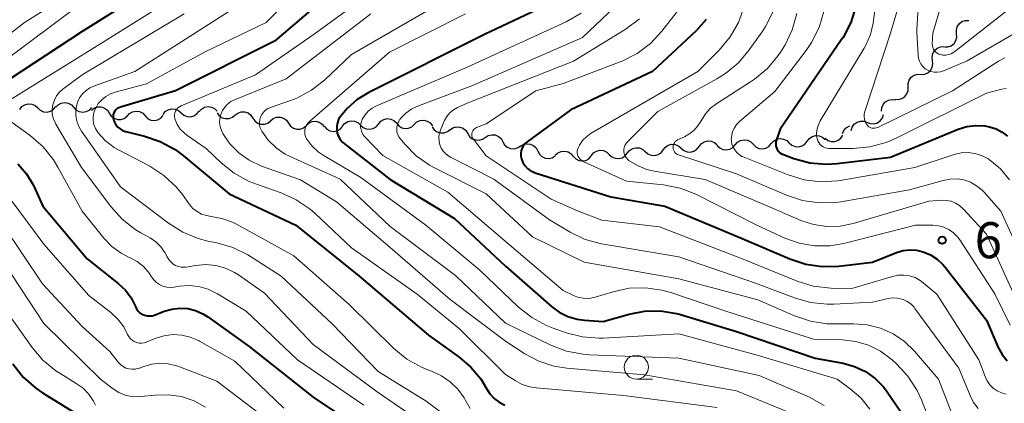
# Model space of a CAD drawing. Units: metres. Extents: x -72000 to -70000, y 21000 to 22500.
# Drawn here: x -71871 to -71769, y 21356 to 21396 of the extents above; entities that cross this region are included whole.
import ezdxf

# ---------------------------------------------------------------- set-up
doc = ezdxf.new("R2010")
doc.units = ezdxf.units.M
for name, color, linetype, lineweight in [('510200_細流', 7, 'Continuous', 30), ('633100_広葉樹林', 7, 'Continuous', 13), ('710100_等高線(計曲線)', 7, 'Continuous', 40), ('710200_等高線(主曲線)', 7, 'Continuous', 13), ('731200_図化機測定による標高点', 7, 'Continuous', 40)]:
    doc.layers.add(name, color=color, linetype=linetype, lineweight=lineweight)
doc.styles.add('Style-WORKING', font='MS Gothic.ttf')

msp = doc.modelspace()

# ---------------------------------------------------------------- linework, layer by layer
at = {"layer": '510200_細流', "linetype": 'Continuous', "lineweight": 30, "flags": 128}
for points in [[(-71774.11, 21394.93), (-71774.14, 21395.3), (-71774.05, 21395.65), (-71773.85, 21395.96), (-71773.56, 21396.19), (-71773.21, 21396.31), (-71772.84, 21396.31)], [(-71775.38, 21393.55), (-71775.02, 21393.56), (-71774.67, 21393.68), (-71774.38, 21393.9), (-71774.18, 21394.21), (-71774.09, 21394.57), (-71774.11, 21394.93)], [(-71776.62, 21392.14), (-71776.67, 21392.5), (-71776.59, 21392.86), (-71776.41, 21393.18), (-71776.13, 21393.43), (-71775.8, 21393.57), (-71775.43, 21393.59)], [(-71777.8, 21390.69), (-71777.43, 21390.71), (-71777.1, 21390.85), (-71776.82, 21391.1), (-71776.64, 21391.42), (-71776.57, 21391.78), (-71776.62, 21392.14)], [(-71779.16, 21389.4), (-71779.16, 21389.76), (-71779.04, 21390.11), (-71778.82, 21390.4), (-71778.52, 21390.61), (-71778.16, 21390.71), (-71777.79, 21390.68)], [(-71780.52, 21388.11), (-71780.16, 21388.09), (-71779.8, 21388.18), (-71779.5, 21388.39), (-71779.28, 21388.68), (-71779.16, 21389.03), (-71779.16, 21389.4)], [(-71871.49, 21387.06), (-71871.26, 21387.34), (-71870.95, 21387.54), (-71870.6, 21387.63), (-71870.23, 21387.6), (-71869.89, 21387.45), (-71869.62, 21387.21)], [(-71869.62, 21387.21), (-71869.35, 21386.96), (-71869.01, 21386.81), (-71868.65, 21386.78), (-71868.29, 21386.87), (-71867.98, 21387.07), (-71867.75, 21387.35)], [(-71867.75, 21387.27), (-71867.5, 21387.53), (-71867.17, 21387.71), (-71866.81, 21387.76), (-71866.45, 21387.7), (-71866.12, 21387.53), (-71865.87, 21387.26)], [(-71865.87, 21387.26), (-71865.62, 21386.99), (-71865.3, 21386.82), (-71864.94, 21386.76), (-71864.57, 21386.82), (-71864.25, 21386.99), (-71864, 21387.26)], [(-71864.02, 21386.98), (-71863.73, 21387.2), (-71863.38, 21387.31), (-71863.01, 21387.31), (-71862.67, 21387.19), (-71862.38, 21386.97), (-71862.18, 21386.66)], [(-71856.58, 21386.53), (-71856.36, 21386.82), (-71856.05, 21387.02), (-71855.7, 21387.12), (-71855.33, 21387.09), (-71854.99, 21386.95), (-71854.71, 21386.71)], [(-71852.85, 21386.82), (-71852.6, 21387.09), (-71852.28, 21387.27), (-71851.92, 21387.34), (-71851.56, 21387.29), (-71851.23, 21387.13), (-71850.97, 21386.87)], [(-71781.93, 21386.87), (-71781.9, 21387.24), (-71781.76, 21387.57), (-71781.51, 21387.85), (-71781.19, 21388.03), (-71780.83, 21388.1), (-71780.47, 21388.04)], [(-71862.18, 21386.66), (-71861.97, 21386.35), (-71861.68, 21386.13), (-71861.34, 21386.01), (-71860.97, 21386.01), (-71860.62, 21386.12), (-71860.33, 21386.34)], [(-71860.33, 21386.36), (-71860.08, 21386.63), (-71859.76, 21386.81), (-71859.39, 21386.87), (-71859.03, 21386.82), (-71858.71, 21386.65), (-71858.45, 21386.39)], [(-71858.45, 21386.39), (-71858.2, 21386.12), (-71857.87, 21385.95), (-71857.51, 21385.9), (-71857.15, 21385.96), (-71856.82, 21386.14), (-71856.58, 21386.41)], [(-71854.71, 21386.71), (-71854.44, 21386.46), (-71854.1, 21386.32), (-71853.74, 21386.29), (-71853.38, 21386.39), (-71853.07, 21386.59), (-71852.85, 21386.88)], [(-71850.98, 21386.69), (-71850.75, 21386.4), (-71850.45, 21386.19), (-71850.1, 21386.1), (-71849.73, 21386.12), (-71849.39, 21386.26), (-71849.11, 21386.5)], [(-71849.12, 21386.45), (-71848.83, 21386.67), (-71848.48, 21386.79), (-71848.11, 21386.79), (-71847.76, 21386.68), (-71847.47, 21386.46), (-71847.27, 21386.15)], [(-71847.27, 21386.15), (-71847.06, 21385.85), (-71846.77, 21385.63), (-71846.42, 21385.51), (-71846.05, 21385.51), (-71845.71, 21385.63), (-71845.42, 21385.86)], [(-71845.41, 21385.87), (-71845.13, 21386.1), (-71844.79, 21386.23), (-71844.42, 21386.24), (-71844.07, 21386.13), (-71843.77, 21385.92), (-71843.56, 21385.62)], [(-71834.21, 21385.53), (-71833.97, 21385.82), (-71833.66, 21386.01), (-71833.3, 21386.09), (-71832.93, 21386.05), (-71832.6, 21385.9), (-71832.34, 21385.64)], [(-71783.39, 21385.7), (-71783.05, 21385.57), (-71782.68, 21385.56), (-71782.33, 21385.67), (-71782.03, 21385.89), (-71781.82, 21386.19), (-71781.72, 21386.54)], [(-71843.56, 21385.62), (-71843.34, 21385.32), (-71843.04, 21385.1), (-71842.69, 21384.99), (-71842.33, 21385.01), (-71841.98, 21385.13), (-71841.7, 21385.37)], [(-71841.69, 21385.4), (-71841.42, 21385.65), (-71841.08, 21385.79), (-71840.71, 21385.82), (-71840.36, 21385.72), (-71840.05, 21385.52), (-71839.83, 21385.23)], [(-71839.82, 21385.26), (-71839.57, 21385), (-71839.25, 21384.83), (-71838.88, 21384.77), (-71838.52, 21384.83), (-71838.2, 21385.01), (-71837.95, 21385.28)], [(-71837.95, 21385.31), (-71837.72, 21385.6), (-71837.4, 21385.79), (-71837.04, 21385.87), (-71836.68, 21385.83), (-71836.35, 21385.68), (-71836.08, 21385.42)], [(-71836.08, 21385.42), (-71835.81, 21385.17), (-71835.48, 21385.02), (-71835.12, 21384.98), (-71834.76, 21385.06), (-71834.44, 21385.25), (-71834.21, 21385.53)], [(-71832.34, 21385.64), (-71832.1, 21385.35), (-71831.79, 21385.15), (-71831.44, 21385.07), (-71831.07, 21385.1), (-71830.74, 21385.25), (-71830.47, 21385.5)], [(-71830.47, 21385.5), (-71830.2, 21385.75), (-71829.86, 21385.9), (-71829.49, 21385.93), (-71829.14, 21385.84), (-71828.83, 21385.65), (-71828.6, 21385.36)], [(-71828.61, 21385.24), (-71828.4, 21384.94), (-71828.1, 21384.72), (-71827.76, 21384.61), (-71827.39, 21384.62), (-71827.04, 21384.74), (-71826.75, 21384.97)], [(-71826.76, 21384.92), (-71826.46, 21385.13), (-71826.11, 21385.24), (-71825.74, 21385.22), (-71825.4, 21385.09), (-71825.12, 21384.86), (-71824.93, 21384.55)], [(-71785.99, 21384.53), (-71785.84, 21384.87), (-71785.6, 21385.14), (-71785.27, 21385.32), (-71785.24, 21385.33)], [(-71785.07, 21384.86), (-71784.96, 21385.21), (-71784.75, 21385.51), (-71784.46, 21385.73), (-71784.1, 21385.83), (-71783.74, 21385.83), (-71783.39, 21385.7)], [(-71824.93, 21384.55), (-71824.73, 21384.24), (-71824.45, 21384), (-71824.1, 21383.87), (-71823.74, 21383.86), (-71823.39, 21383.96), (-71823.09, 21384.18)], [(-71823.1, 21384.13), (-71822.79, 21384.33), (-71822.43, 21384.42), (-71822.07, 21384.4), (-71821.73, 21384.25), (-71821.46, 21384.01), (-71821.28, 21383.69)], [(-71789.64, 21383.75), (-71789.42, 21384.04), (-71789.11, 21384.24), (-71788.76, 21384.34), (-71788.39, 21384.31), (-71788.05, 21384.17), (-71787.78, 21383.93)], [(-71787.79, 21384.05), (-71787.5, 21383.83), (-71787.15, 21383.72), (-71786.78, 21383.72), (-71786.44, 21383.84), (-71786.15, 21384.06), (-71785.95, 21384.37)], [(-71821.28, 21383.69), (-71821.09, 21383.37), (-71820.82, 21383.13), (-71820.48, 21382.98), (-71820.12, 21382.96), (-71819.76, 21383.05), (-71819.45, 21383.25)], [(-71819.46, 21383.21), (-71819.15, 21383.4), (-71818.79, 21383.48), (-71818.43, 21383.45), (-71818.09, 21383.29), (-71817.82, 21383.04), (-71817.65, 21382.72)], [(-71808.34, 21382.5), (-71808.11, 21382.79), (-71807.8, 21382.98), (-71807.44, 21383.07), (-71807.08, 21383.04), (-71806.74, 21382.89), (-71806.47, 21382.64)], [(-71804.61, 21382.84), (-71804.38, 21383.13), (-71804.08, 21383.33), (-71803.72, 21383.43), (-71803.35, 21383.4), (-71803.02, 21383.26), (-71802.74, 21383.02)], [(-71802.74, 21383.02), (-71802.47, 21382.77), (-71802.13, 21382.63), (-71801.76, 21382.6), (-71801.41, 21382.7), (-71801.1, 21382.9), (-71800.87, 21383.19)], [(-71800.87, 21383.19), (-71800.65, 21383.48), (-71800.34, 21383.68), (-71799.99, 21383.78), (-71799.62, 21383.75), (-71799.28, 21383.61), (-71799.01, 21383.36)], [(-71799, 21383.3), (-71798.74, 21383.04), (-71798.41, 21382.88), (-71798.05, 21382.83), (-71797.69, 21382.9), (-71797.37, 21383.08), (-71797.13, 21383.36)], [(-71797.13, 21383.36), (-71796.89, 21383.64), (-71796.57, 21383.82), (-71796.21, 21383.89), (-71795.85, 21383.85), (-71795.51, 21383.68), (-71795.26, 21383.42)], [(-71795.26, 21383.42), (-71794.99, 21383.17), (-71794.67, 21383), (-71794.3, 21382.96), (-71793.94, 21383.03), (-71793.62, 21383.21), (-71793.38, 21383.49)], [(-71793.38, 21383.49), (-71793.14, 21383.76), (-71792.82, 21383.95), (-71792.46, 21384.02), (-71792.1, 21383.97), (-71791.77, 21383.81), (-71791.51, 21383.55)], [(-71791.51, 21383.57), (-71791.23, 21383.33), (-71790.89, 21383.19), (-71790.53, 21383.16), (-71790.17, 21383.26), (-71789.87, 21383.46), (-71789.64, 21383.75)], [(-71817.65, 21382.72), (-71817.48, 21382.39), (-71817.21, 21382.14), (-71816.88, 21381.99), (-71816.52, 21381.95), (-71816.16, 21382.03), (-71815.85, 21382.22)], [(-71815.83, 21382.3), (-71815.55, 21382.54), (-71815.22, 21382.69), (-71814.85, 21382.72), (-71814.49, 21382.63), (-71814.19, 21382.43), (-71813.96, 21382.14)], [(-71813.96, 21382.18), (-71813.7, 21381.92), (-71813.38, 21381.75), (-71813.02, 21381.69), (-71812.65, 21381.75), (-71812.33, 21381.92), (-71812.08, 21382.19)], [(-71812.08, 21382.24), (-71811.85, 21382.52), (-71811.54, 21382.72), (-71811.18, 21382.8), (-71810.82, 21382.77), (-71810.48, 21382.62), (-71810.21, 21382.37)], [(-71810.21, 21382.37), (-71809.94, 21382.12), (-71809.61, 21381.97), (-71809.24, 21381.94), (-71808.88, 21382.02), (-71808.57, 21382.22), (-71808.34, 21382.5)], [(-71806.48, 21382.67), (-71806.2, 21382.42), (-71805.86, 21382.28), (-71805.49, 21382.26), (-71805.14, 21382.35), (-71804.83, 21382.55), (-71804.61, 21382.84)]]:
    msp.add_lwpolyline(points, dxfattribs=at)
at = {"layer": '633100_広葉樹林', "linetype": 'Continuous', "lineweight": 13}
msp.add_line((-71807.4, 21358.99), (-71805.73, 21358.99), dxfattribs=at)
msp.add_circle((-71807.4, 21360.24), 1.25, dxfattribs=at)
at = {"layer": '710100_等高線(計曲線)', "linetype": 'Continuous', "lineweight": 40, "flags": 128}
for points, elevation in [([(-71767.78, 21429.31), (-71769.41, 21425), (-71779, 21413.16), (-71782.5, 21407), (-71784.58, 21397.76), (-71785.11, 21396.1), (-71785.92, 21394.55)], 650), ([(-71853.72, 21402.28), (-71865, 21395.17), (-71876.15, 21387.85)], 690), ([(-71837.03, 21401), (-71845, 21394.14), (-71855.3, 21389), (-71861.03, 21387.3), (-71861.2, 21387.23), (-71861.36, 21387.13), (-71861.5, 21387.01), (-71861.61, 21386.86), (-71861.7, 21386.7), (-71861.76, 21386.53), (-71861.79, 21386.34), (-71861.78, 21386.16), (-71861.75, 21386), (-71861.65, 21385.71), (-71861.49, 21385.45), (-71861.29, 21385.21), (-71861.06, 21385.02), (-71860.79, 21384.87), (-71860.5, 21384.76), (-71860.47, 21384.76)], 680), ([(-71815.45, 21398.51), (-71823.13, 21394.87), (-71835.22, 21388.81), (-71836.42, 21388.07), (-71837.47, 21387.14), (-71838.16, 21386.3), (-71838.34, 21385.99), (-71838.47, 21385.65), (-71838.54, 21385.3), (-71838.54, 21384.94), (-71838.48, 21384.58), (-71838.36, 21384.24), (-71838.18, 21383.92), (-71837.95, 21383.64), (-71837.75, 21383.46), (-71833, 21379.75), (-71826.29, 21375.71), (-71821, 21370.76), (-71816.22, 21366.55), (-71815.41, 21365.95), (-71814.52, 21365.51), (-71813.56, 21365.23), (-71812.8, 21365.13), (-71810.84, 21365), (-71808.16, 21365.76), (-71806.54, 21366.07), (-71804.88, 21366.09), (-71803.24, 21365.82), (-71802.82, 21365.71), (-71797, 21363.95), (-71788.81, 21361.19), (-71785.91, 21360.65), (-71784.71, 21360.32), (-71783.6, 21359.78), (-71782.59, 21359.06), (-71781.72, 21358.18), (-71781.33, 21357.67), (-71778.49, 21353.51)], 670), ([(-71800.14, 21396.4), (-71801.2, 21395.23), (-71805.73, 21391), (-71814.22, 21387), (-71818.76, 21383.68), (-71818.97, 21383.5), (-71819.15, 21383.28), (-71819.28, 21383.03), (-71819.37, 21382.77), (-71819.42, 21382.49), (-71819.41, 21382.21), (-71819.36, 21381.93), (-71819.35, 21381.9)], 660), ([(-71785.92, 21394.55), (-71786.08, 21394.31), (-71792.45, 21385), (-71792.85, 21383.88), (-71792.9, 21383.68), (-71792.91, 21383.47), (-71792.89, 21383.26), (-71792.84, 21383.06), (-71792.75, 21382.87), (-71792.63, 21382.7), (-71792.48, 21382.55), (-71792.3, 21382.43), (-71792.12, 21382.35), (-71791.04, 21381.96), (-71789.37, 21381.51), (-71787.66, 21381.36), (-71786.52, 21381.43), (-71781, 21382.07), (-71773.96, 21384.98), (-71773.06, 21385.26), (-71772.12, 21385.38), (-71771.18, 21385.34), (-71770.68, 21385.25), (-71770.01, 21385.03), (-71769.39, 21384.7), (-71768.83, 21384.27)], 650), ([(-71860.47, 21384.76), (-71858.53, 21384.28), (-71856.88, 21383.73), (-71855.35, 21382.89), (-71854.48, 21382.24), (-71849.73, 21378.27), (-71842.79, 21375), (-71836.25, 21369.75), (-71829, 21363.55), (-71825.81, 21361.29), (-71824.6, 21360.25), (-71823.58, 21359.02), (-71822.98, 21358.02), (-71822.62, 21357.47), (-71822.18, 21356.98), (-71821.66, 21356.58), (-71821.07, 21356.27)], 680), ([(-71871.69, 21381.38), (-71870.8, 21380.36), (-71870.1, 21379.2), (-71870, 21379), (-71869.09, 21377), (-71864.49, 21371.51), (-71861.24, 21368.93), (-71860.51, 21368.25), (-71859.92, 21367.45), (-71859.46, 21366.54), (-71859.35, 21366.29), (-71859.19, 21366.08), (-71858.99, 21365.89), (-71858.77, 21365.74), (-71858.52, 21365.64), (-71858.26, 21365.57), (-71857.99, 21365.56), (-71857.73, 21365.59), (-71857.47, 21365.66), (-71856.48, 21366.05), (-71855.68, 21366.28), (-71854.85, 21366.38), (-71854.02, 21366.33), (-71853.21, 21366.13), (-71852.45, 21365.8), (-71851.94, 21365.48), (-71847.63, 21362.37), (-71841, 21357.11), (-71836.14, 21353.86)], 690), ([(-71819.35, 21381.9), (-71819.2, 21381.54), (-71818.99, 21381.21), (-71818.73, 21380.92), (-71818.42, 21380.69), (-71818.07, 21380.51), (-71817.9, 21380.44), (-71810.05, 21377.95), (-71804.44, 21377), (-71796.39, 21373.61), (-71791.45, 21371.49), (-71789.79, 21370.95), (-71788.07, 21370.7), (-71786.35, 21370.75), (-71782.84, 21371.16), (-71780.36, 21372.15), (-71779.68, 21372.36), (-71778.98, 21372.44), (-71778.27, 21372.4), (-71777.6, 21372.25), (-71776.84, 21371.92), (-71776.14, 21371.47), (-71775.53, 21370.91), (-71775.3, 21370.64), (-71771, 21365.12), (-71769.78, 21362.28), (-71769.38, 21361.54), (-71768.86, 21360.88)], 660), ([(-71872.21, 21360.57), (-71871.13, 21359.2), (-71869.82, 21358.05), (-71869.13, 21357.58), (-71864.95, 21355)], 700)]:
    msp.add_lwpolyline(points, dxfattribs=dict(at, elevation=elevation))
at = {"layer": '710200_等高線(主曲線)', "linetype": 'Continuous', "lineweight": 13, "flags": 128}
for points, elevation in [([(-71764.13, 21422.98), (-71769.17, 21414.83), (-71775, 21406.82), (-71777.72, 21398.81), (-71778.13, 21397.11), (-71778.25, 21395.37), (-71778.24, 21395.1), (-71778.12, 21392.71), (-71778.07, 21392.38), (-71777.97, 21392.07), (-71777.82, 21391.78), (-71777.62, 21391.52), (-71777.37, 21391.29), (-71777.09, 21391.12), (-71776.78, 21390.99), (-71776.46, 21390.92), (-71776.13, 21390.91)], 644), ([(-71766.75, 21421.56), (-71773.88, 21413), (-71777.61, 21406.39), (-71780.97, 21395), (-71783.66, 21386.84), (-71783.72, 21386.58), (-71783.73, 21386.31), (-71783.7, 21386.04), (-71783.62, 21385.79), (-71783.5, 21385.55), (-71783.45, 21385.47), (-71783.35, 21385.35), (-71783.22, 21385.25), (-71783.09, 21385.17), (-71782.94, 21385.11), (-71782.78, 21385.09), (-71782.62, 21385.09), (-71782.46, 21385.12), (-71782.3, 21385.18), (-71774.55, 21389), (-71769.77, 21392.08), (-71769.1, 21392.43)], 646), ([(-71766.16, 21415), (-71771.69, 21408.55), (-71772.7, 21407.13), (-71773.45, 21405.56), (-71773.69, 21404.86), (-71776.58, 21395), (-71776.64, 21393.87), (-71776.63, 21393.68), (-71776.59, 21393.49), (-71776.52, 21393.32), (-71776.41, 21393.16), (-71776.29, 21393.02), (-71776.14, 21392.9), (-71775.97, 21392.81), (-71775.84, 21392.76), (-71775.54, 21392.71), (-71775.24, 21392.71), (-71774.95, 21392.75), (-71774.67, 21392.85), (-71774.41, 21393), (-71774.31, 21393.07), (-71768.87, 21397.34)], 642), ([(-71861, 21402.38), (-71871, 21396.11), (-71877.27, 21391.23)], 694), ([(-71831.21, 21401.95), (-71841, 21394.81), (-71847, 21390.66), (-71854.71, 21387.42), (-71854.89, 21387.32), (-71855.04, 21387.2)], 678), ([(-71851.8, 21401), (-71863, 21393.96), (-71872.38, 21388.11)], 688), ([(-71841, 21400.98), (-71845.89, 21396.11), (-71852.28, 21393), (-71858.3, 21389.7), (-71861.56, 21388.86), (-71862.07, 21388.67), (-71862.54, 21388.41), (-71862.96, 21388.06), (-71863.32, 21387.65), (-71863.59, 21387.18), (-71863.61, 21387.13), (-71863.64, 21387.07), (-71863.78, 21386.68), (-71863.85, 21386.27), (-71863.84, 21385.86), (-71863.77, 21385.46), (-71863.62, 21385.07), (-71863.41, 21384.72)], 682), ([(-71807.53, 21399.76), (-71813, 21394.54), (-71824.5, 21389.5), (-71830.03, 21387.44), (-71830.72, 21387.11), (-71831.35, 21386.66), (-71831.9, 21386.11), (-71831.98, 21386), (-71832.13, 21385.77), (-71832.24, 21385.51), (-71832.3, 21385.25), (-71832.31, 21384.97), (-71832.28, 21384.7), (-71832.2, 21384.43), (-71832.07, 21384.19), (-71831.95, 21384.03), (-71831.46, 21383.42), (-71830.28, 21382.23), (-71828.91, 21381.25), (-71828.32, 21380.93), (-71823, 21378.28), (-71818.2, 21373.8), (-71812.84, 21371.16), (-71803, 21369.42), (-71794.77, 21367.23), (-71790.96, 21365.57), (-71789.31, 21365.02), (-71787.59, 21364.76), (-71786.86, 21364.74), (-71784.83, 21364.76), (-71783.4, 21364.65), (-71782.01, 21364.3), (-71780.71, 21363.71), (-71779.52, 21362.9), (-71778.5, 21361.9), (-71776.01, 21359)], 666), ([(-71801, 21400), (-71804.75, 21395.2), (-71805.94, 21393.92), (-71807.33, 21392.87), (-71808.88, 21392.08), (-71809.07, 21392.01), (-71815, 21389.74), (-71817.84, 21389), (-71823, 21385.54), (-71824, 21385.16), (-71824.12, 21385.1), (-71824.23, 21385.02), (-71824.33, 21384.93), (-71824.41, 21384.81), (-71824.46, 21384.69), (-71824.5, 21384.56), (-71824.51, 21384.42), (-71824.5, 21384.28), (-71824.46, 21384.15), (-71824.4, 21384.03), (-71824.34, 21383.95), (-71823, 21382.23), (-71816.27, 21377.73), (-71813.5, 21376.5), (-71811, 21375.54), (-71805, 21374.82), (-71796.46, 21371.54), (-71790.69, 21369.2), (-71789.02, 21368.68), (-71787.18, 21368.46), (-71785, 21368.41), (-71780.77, 21369.68), (-71780.19, 21369.8), (-71779.59, 21369.82), (-71779, 21369.73), (-71778.43, 21369.55), (-71777.91, 21369.26), (-71777.58, 21369.02), (-71776.17, 21367.83), (-71771.81, 21361), (-71771.15, 21359.25), (-71770.94, 21358.8), (-71770.65, 21358.4), (-71770.3, 21358.05), (-71769.89, 21357.77)], 662), ([(-71826.28, 21399), (-71837, 21392.75), (-71839.78, 21390.13), (-71841.15, 21389.05), (-71842.68, 21388.22), (-71843.45, 21387.93), (-71845.43, 21387.26), (-71845.7, 21387.14), (-71845.94, 21386.98), (-71846.15, 21386.78), (-71846.33, 21386.54), (-71846.46, 21386.28), (-71846.54, 21385.99), (-71846.58, 21385.7), (-71846.56, 21385.41), (-71846.49, 21385.12), (-71846.37, 21384.85), (-71846.34, 21384.8), (-71845.67, 21383.86)], 674), ([(-71865, 21398.13), (-71876.26, 21389.74)], 692), ([(-71849, 21397.74), (-71859.54, 21391), (-71863.73, 21389.51), (-71864.19, 21389.3), (-71864.6, 21389.01), (-71864.97, 21388.66), (-71865.26, 21388.25), (-71865.48, 21387.79), (-71865.56, 21387.52), (-71865.66, 21386.96), (-71865.66, 21386.39)], 684), ([(-71796.19, 21397.74), (-71796.78, 21396.1), (-71797.64, 21394.59), (-71798.79, 21393.21), (-71801.02, 21390.98), (-71812.08, 21384.57), (-71812.56, 21384.23), (-71812.98, 21383.81), (-71813.32, 21383.32), (-71813.45, 21383.07), (-71813.51, 21382.89), (-71813.55, 21382.71), (-71813.55, 21382.53), (-71813.51, 21382.34), (-71813.45, 21382.17), (-71813.36, 21382.01), (-71813.24, 21381.87), (-71813.1, 21381.75), (-71812.93, 21381.65), (-71808.42, 21379.58), (-71804.57, 21379.19), (-71802.86, 21378.86), (-71801.23, 21378.24), (-71801.07, 21378.16), (-71794.94, 21375.06), (-71791.97, 21373.67), (-71790.47, 21373.13), (-71788.89, 21372.85), (-71787.29, 21372.85), (-71785.82, 21373.1), (-71778.4, 21375), (-71776.59, 21375), (-71776.01, 21374.95), (-71775.45, 21374.8), (-71774.92, 21374.55), (-71774.44, 21374.22)], 658), ([(-71782.61, 21397.39), (-71782.8, 21396.01), (-71783.07, 21394.84), (-71783.54, 21393.74), (-71783.72, 21393.42), (-71788.28, 21385.87), (-71788.48, 21385.46), (-71788.61, 21385.03), (-71788.66, 21384.57), (-71788.63, 21384.12), (-71788.61, 21384), (-71788.54, 21383.79), (-71788.45, 21383.6), (-71788.32, 21383.42), (-71788.16, 21383.27), (-71787.98, 21383.15), (-71787.78, 21383.07), (-71787.57, 21383.01), (-71787.38, 21383), (-71784.86, 21383), (-71783.12, 21383.15), (-71781.44, 21383.6), (-71780.4, 21384.05), (-71771, 21388.73), (-71769.4, 21389.15), (-71768.98, 21389.23)], 648), ([(-71854.39, 21397), (-71865, 21390.64), (-71867, 21389.15), (-71867.36, 21388.83), (-71867.66, 21388.45), (-71867.89, 21388.02), (-71868.04, 21387.57), (-71868.11, 21387.09), (-71868.1, 21386.6), (-71868, 21386.13), (-71867.82, 21385.68), (-71867.73, 21385.52), (-71865.07, 21381), (-71862.02, 21376.94), (-71860.85, 21375.65), (-71859.48, 21374.57), (-71858.9, 21374.22), (-71857.94, 21373.69), (-71857.34, 21373.28), (-71856.82, 21372.77), (-71856.39, 21372.18), (-71856.15, 21371.71), (-71856, 21371.43), (-71855.8, 21371.19), (-71855.57, 21370.98), (-71855.3, 21370.82), (-71855.01, 21370.7), (-71854.7, 21370.64), (-71854.39, 21370.63)], 686), ([(-71835, 21397), (-71843.78, 21390.22), (-71849.17, 21388.05), (-71849.55, 21387.86), (-71849.89, 21387.6), (-71850.18, 21387.29), (-71850.42, 21386.93), (-71850.59, 21386.53), (-71850.68, 21386.11), (-71850.71, 21385.69), (-71850.66, 21385.26), (-71850.53, 21384.85), (-71850.39, 21384.55), (-71849.64, 21383.47), (-71848.71, 21382.52), (-71847.63, 21381.76), (-71846.35, 21381.16), (-71842.29, 21379.71), (-71838.58, 21377.42), (-71833, 21372.7), (-71826.74, 21367.26), (-71821, 21362.94), (-71819, 21361.63), (-71817.54, 21360.86), (-71815.97, 21360.34), (-71814.62, 21360.13), (-71806.55, 21359.45)], 676), ([(-71825.15, 21397), (-71833.05, 21393), (-71841.38, 21385.8), (-71841.55, 21385.62), (-71841.69, 21385.42), (-71841.79, 21385.19), (-71841.85, 21384.95), (-71841.87, 21384.7), (-71841.85, 21384.46)], 672), ([(-71813.14, 21397.08), (-71814.7, 21396.18), (-71825, 21391.45), (-71834.4, 21387.44), (-71834.85, 21387.19), (-71835.26, 21386.87), (-71835.6, 21386.49), (-71835.88, 21386.05), (-71835.9, 21386), (-71836, 21385.74), (-71836.05, 21385.47), (-71836.06, 21385.19), (-71836.01, 21384.92), (-71835.92, 21384.65), (-71835.78, 21384.41), (-71835.61, 21384.2), (-71833.74, 21382.26), (-71827, 21378.44), (-71820.83, 21373.17), (-71815, 21368.21), (-71813.92, 21367.69), (-71813.42, 21367.5), (-71812.89, 21367.4), (-71812.35, 21367.39), (-71811.83, 21367.48), (-71811.68, 21367.52), (-71809.82, 21368.08), (-71808.15, 21368.44), (-71806.44, 21368.49), (-71804.74, 21368.25), (-71803.82, 21367.99), (-71797.98, 21366.02), (-71789, 21363.16), (-71785.96, 21363.08), (-71784.59, 21362.92), (-71783.26, 21362.53), (-71782.03, 21361.91), (-71780.81, 21361), (-71780.35, 21360.57), (-71779.17, 21359.29), (-71778.23, 21357.82), (-71777.78, 21356.83), (-71775.36, 21350.64)], 668), ([(-71807.06, 21396.48), (-71808.56, 21395.36), (-71813.94, 21392.06), (-71825, 21387.71), (-71826, 21387.25), (-71826.42, 21387.01), (-71826.8, 21386.7), (-71827.11, 21386.32), (-71827.35, 21385.9), (-71827.41, 21385.77), (-71827.77, 21384.89), (-71827.88, 21384.52), (-71827.93, 21384.14), (-71827.91, 21383.76), (-71827.83, 21383.38), (-71827.68, 21383.02), (-71827.47, 21382.7), (-71827.21, 21382.42), (-71826.9, 21382.18), (-71826.72, 21382.08), (-71822.2, 21379.8), (-71816.43, 21375.57), (-71814.28, 21374.29), (-71812.71, 21373.53)], 664), ([(-71793.18, 21397.24), (-71793.97, 21395.69), (-71794.27, 21395.23), (-71795.67, 21393.24), (-71796.8, 21391.9), (-71798.13, 21390.78), (-71799.02, 21390.23), (-71805.16, 21386.84), (-71808.32, 21383.68), (-71808.47, 21383.51), (-71808.58, 21383.31), (-71808.65, 21383.1), (-71808.69, 21382.89), (-71808.69, 21382.66), (-71808.65, 21382.44), (-71808.58, 21382.24), (-71808.47, 21382.04), (-71808.32, 21381.87), (-71808.18, 21381.75), (-71807.28, 21381.2), (-71806.3, 21380.81), (-71805.54, 21380.63), (-71800.24, 21379.76), (-71793, 21376.66), (-71790.32, 21375.51), (-71788.99, 21375.07), (-71787.6, 21374.87), (-71786.2, 21374.91), (-71784.85, 21375.19), (-71777, 21377.52), (-71775.66, 21377.6), (-71775.17, 21377.59), (-71774.68, 21377.49), (-71774.22, 21377.3), (-71773.8, 21377.04)], 656), ([(-71790.73, 21397.02), (-71791.19, 21395.34), (-71791.93, 21393.76), (-71792.35, 21393.1), (-71792.67, 21392.65), (-71793.78, 21391.32), (-71795.11, 21390.19), (-71795.52, 21389.92), (-71799.05, 21387.68), (-71799.68, 21387.19), (-71800.22, 21386.6), (-71800.68, 21385.88), (-71801.02, 21385.33), (-71801.44, 21384.86), (-71801.95, 21384.46), (-71802.39, 21384.21), (-71803.12, 21383.87), (-71803.25, 21383.79), (-71803.36, 21383.7), (-71803.45, 21383.59), (-71803.52, 21383.46), (-71803.57, 21383.33), (-71803.59, 21383.19), (-71803.59, 21383.04), (-71803.57, 21382.9), (-71803.52, 21382.77), (-71803.45, 21382.64), (-71803.35, 21382.53), (-71803.24, 21382.44), (-71803.12, 21382.37), (-71803.03, 21382.33), (-71797, 21380.36), (-71791.79, 21378.12), (-71790.13, 21377.57), (-71788.41, 21377.32), (-71786.67, 21377.37), (-71786.13, 21377.45)], 654), ([(-71787.9, 21397.23), (-71788.4, 21395.56), (-71789.18, 21394), (-71789.74, 21393.19), (-71793, 21388.93), (-71796.68, 21385.79), (-71796.98, 21385.49), (-71797.21, 21385.15), (-71797.39, 21384.77), (-71797.49, 21384.37), (-71797.53, 21383.95), (-71797.52, 21383.79), (-71797.46, 21383.45), (-71797.35, 21383.13), (-71797.18, 21382.83), (-71796.97, 21382.57), (-71796.71, 21382.35), (-71796.42, 21382.17), (-71796.3, 21382.12), (-71791.63, 21380.25), (-71789.96, 21379.74), (-71788.23, 21379.53), (-71786.49, 21379.63), (-71786.21, 21379.67), (-71778.45, 21381), (-71774.36, 21382.35), (-71773.65, 21382.52), (-71772.93, 21382.56), (-71772.22, 21382.47), (-71771.53, 21382.27), (-71770.88, 21381.94), (-71770.7, 21381.82), (-71769.56, 21380.87), (-71768.6, 21379.74)], 652), ([(-71776.13, 21390.91), (-71775.8, 21390.96), (-71775.49, 21391.05), (-71773, 21392.09), (-71767.51, 21395.28)], 644), ([(-71855.04, 21387.2), (-71855.18, 21387.05), (-71855.29, 21386.88), (-71855.36, 21386.7), (-71855.4, 21386.5), (-71855.41, 21386.3), (-71855.38, 21386.11), (-71855.35, 21385.99), (-71855.12, 21385.47), (-71854.8, 21385.01), (-71854.41, 21384.6), (-71854.11, 21384.37), (-71852.1, 21383), (-71850.55, 21381.51), (-71849.21, 21380.42), (-71847.7, 21379.59), (-71846.97, 21379.3), (-71844.33, 21378.37), (-71842.74, 21377.65), (-71841.3, 21376.66), (-71840.79, 21376.22), (-71837, 21372.66), (-71830.18, 21367.82), (-71825.79, 21364.21), (-71821, 21359.49), (-71820, 21358.84), (-71819.26, 21358.45), (-71818.47, 21358.19), (-71817.81, 21358.09), (-71808.72, 21357.28), (-71799, 21356.03)], 678), ([(-71865.66, 21386.39), (-71865.56, 21385.83), (-71865.36, 21385.29), (-71865.08, 21384.79), (-71861, 21379), (-71856.02, 21375.21), (-71854.54, 21374.28), (-71852.93, 21373.62), (-71851.93, 21373.36), (-71851.01, 21373.18), (-71849.34, 21372.69), (-71847.78, 21371.92), (-71847.61, 21371.81), (-71844.3, 21369.7), (-71839, 21364.73), (-71834.23, 21359.77), (-71829.25, 21356.69), (-71827.85, 21355.65)], 684), ([(-71872.41, 21385.81), (-71870.37, 21384.31), (-71869.06, 21383.16), (-71867.97, 21381.8), (-71867.52, 21381.06), (-71865, 21376.46), (-71862.73, 21373.64), (-71861.92, 21372.79)], 688), ([(-71863.41, 21384.72), (-71863.36, 21384.64), (-71862.58, 21383.8), (-71861.66, 21383.1), (-71861.22, 21382.85), (-71857.98, 21381.14), (-71856.52, 21380.19), (-71855.24, 21379.01), (-71854.58, 21378.2), (-71853.83, 21377.17), (-71853.48, 21376.76), (-71853.06, 21376.43), (-71852.59, 21376.17), (-71852.08, 21376), (-71851.6, 21375.92), (-71850.47, 21375.72), (-71849.39, 21375.33), (-71848.97, 21375.12), (-71843, 21371.83), (-71837.25, 21366.75), (-71832.59, 21362.18), (-71831.24, 21361.08), (-71829.72, 21360.22), (-71828.9, 21359.89), (-71828.68, 21359.81), (-71827.66, 21359.35), (-71826.74, 21358.72), (-71825.94, 21357.94), (-71825.29, 21357.03), (-71825.19, 21356.85), (-71824.68, 21355.93)], 682), ([(-71841.85, 21384.46), (-71841.78, 21384.22), (-71841.67, 21383.99), (-71841.65, 21383.96), (-71841.12, 21383.25), (-71840.46, 21382.65), (-71839.95, 21382.3), (-71836.03, 21379.97), (-71829.28, 21375), (-71823.68, 21370.32), (-71819.64, 21366.48), (-71818.28, 21365.4), (-71816.75, 21364.56), (-71816.06, 21364.29), (-71814.7, 21363.82), (-71813.01, 21363.39), (-71811.28, 21363.25), (-71810.86, 21363.27), (-71803, 21363.69), (-71794.59, 21361.41), (-71786.53, 21359), (-71785.16, 21358), (-71784.06, 21357.03), (-71783.13, 21355.88)], 672), ([(-71845.67, 21383.86), (-71844.85, 21383.06), (-71843.9, 21382.41), (-71843.37, 21382.14), (-71838.19, 21379.81), (-71833, 21374.88), (-71826.21, 21369.79), (-71821, 21364.8), (-71816.28, 21362.52), (-71814.65, 21361.9), (-71812.94, 21361.58), (-71812.29, 21361.53), (-71803, 21361.19), (-71794.62, 21359.38), (-71789.41, 21357.1), (-71787.88, 21356.26)], 674), ([(-71874.11, 21379.89), (-71869, 21373.05), (-71864.3, 21367.7), (-71862.01, 21365.91), (-71861.28, 21365.23), (-71860.68, 21364.43), (-71860.28, 21363.65), (-71860.16, 21363.42), (-71860, 21363.21), (-71859.8, 21363.04), (-71859.58, 21362.9), (-71859.34, 21362.8), (-71859.08, 21362.75), (-71858.82, 21362.74), (-71858.56, 21362.77), (-71858.34, 21362.84), (-71857.35, 21363.24), (-71856.48, 21363.51), (-71855.57, 21363.62), (-71854.65, 21363.57), (-71853.76, 21363.36), (-71852.92, 21363.01), (-71852.79, 21362.94)], 692), ([(-71786.13, 21377.45), (-71779, 21378.68), (-71775.52, 21379.67), (-71774.8, 21379.81), (-71774.07, 21379.82), (-71773.35, 21379.71), (-71772.67, 21379.47), (-71772.03, 21379.11), (-71771.47, 21378.65), (-71771.26, 21378.44), (-71769.52, 21376.48), (-71766.12, 21369)], 654), ([(-71773.8, 21377.04), (-71773.41, 21376.69), (-71771, 21374.07), (-71767.54, 21366.46)], 656), ([(-71873.21, 21375), (-71869.11, 21368.89), (-71865, 21364.46), (-71862.14, 21361.86), (-71861.25, 21360.75), (-71861.02, 21360.5), (-71860.75, 21360.3), (-71860.45, 21360.15), (-71860.12, 21360.05), (-71859.79, 21360.02), (-71859.45, 21360.04), (-71859.12, 21360.12), (-71859.04, 21360.15), (-71858.6, 21360.32), (-71857.77, 21360.56), (-71856.91, 21360.65), (-71856.05, 21360.59), (-71855.21, 21360.38)], 694), ([(-71774.44, 21374.22), (-71774.03, 21373.81), (-71773.79, 21373.48), (-71770.13, 21367.87), (-71768.56, 21364.62)], 658), ([(-71861.92, 21372.79), (-71860.96, 21372.1), (-71860.12, 21371.66), (-71860, 21371.61), (-71859.28, 21371.23), (-71858.64, 21370.72), (-71858.09, 21370.11), (-71857.78, 21369.65), (-71857.56, 21369.33), (-71857.28, 21369.05), (-71856.95, 21368.83), (-71856.6, 21368.66), (-71856.21, 21368.56), (-71855.82, 21368.52), (-71855.46, 21368.56), (-71854.88, 21368.65), (-71853.87, 21368.73), (-71852.86, 21368.63), (-71851.89, 21368.36), (-71850.92, 21367.88), (-71847.94, 21366.06), (-71842.62, 21361), (-71835.71, 21356.29)], 688), ([(-71812.71, 21373.53), (-71811.03, 21373.06), (-71810.82, 21373.03), (-71803, 21371.73), (-71795.02, 21368.98), (-71790.97, 21367.44), (-71789.3, 21366.96), (-71787.56, 21366.78), (-71786.89, 21366.79), (-71782.86, 21367), (-71781.24, 21367.37), (-71780.76, 21367.44), (-71780.28, 21367.42), (-71779.81, 21367.32), (-71779.68, 21367.28), (-71779.26, 21367.08), (-71778.88, 21366.81), (-71778.54, 21366.48), (-71778.44, 21366.35), (-71773.87, 21360.13), (-71772.72, 21357.28), (-71772.35, 21356.57), (-71771.87, 21355.92)], 664), ([(-71873.05, 21370.95), (-71869, 21364.79), (-71863.05, 21358.95), (-71861.78, 21357.98), (-71861.19, 21357.6), (-71860.54, 21357.34), (-71859.86, 21357.19), (-71859.17, 21357.16), (-71858.91, 21357.18), (-71857.41, 21357.34), (-71856.03, 21357.37), (-71854.68, 21357.17), (-71853.37, 21356.73), (-71852.17, 21356.07)], 696), ([(-71854.39, 21370.63), (-71854.19, 21370.65), (-71853.17, 21370.83), (-71852.14, 21370.91), (-71851.11, 21370.81), (-71850.11, 21370.54), (-71849.18, 21370.1), (-71848.76, 21369.83), (-71846.06, 21367.94), (-71841, 21362.59), (-71834.33, 21357.67), (-71829.59, 21354.41)], 686), ([(-71873.32, 21366.68), (-71870.2, 21362.29), (-71869.07, 21360.96), (-71867.72, 21359.85), (-71867.23, 21359.54), (-71865.61, 21358.55), (-71864.91, 21358.04), (-71864.31, 21357.42), (-71863.83, 21356.7), (-71863.63, 21356.3)], 698), ([(-71852.79, 21362.94), (-71849.14, 21360.86), (-71844.03, 21355.97)], 692), ([(-71855.21, 21360.38), (-71855.05, 21360.33), (-71851, 21358.79), (-71844.31, 21353.69)], 694), ([(-71806.55, 21359.45), (-71797, 21357.77), (-71791.59, 21355.56)], 676), ([(-71776.01, 21359), (-71774.37, 21354.8)], 666), ([(-71769.89, 21357.77), (-71769.44, 21357.57), (-71768.96, 21357.44)], 662)]:
    msp.add_lwpolyline(points, dxfattribs=dict(at, elevation=elevation))
at = {"layer": '731200_図化機測定による標高点', "linetype": 'Continuous', "lineweight": 40}
msp.add_circle((-71775.62, 21373.44, 659.19), 0.375, dxfattribs=at)

# ---------------------------------------------------------------- texts
at = {"layer": '731200_図化機測定による標高点', "linetype": 'Continuous', "lineweight": 40, "style": 'Style-WORKING'}
msp.add_text('6', height=3.75, dxfattribs=at).set_placement((-71772.24, 21371.57, -10))

doc.saveas('drawing.dxf')
